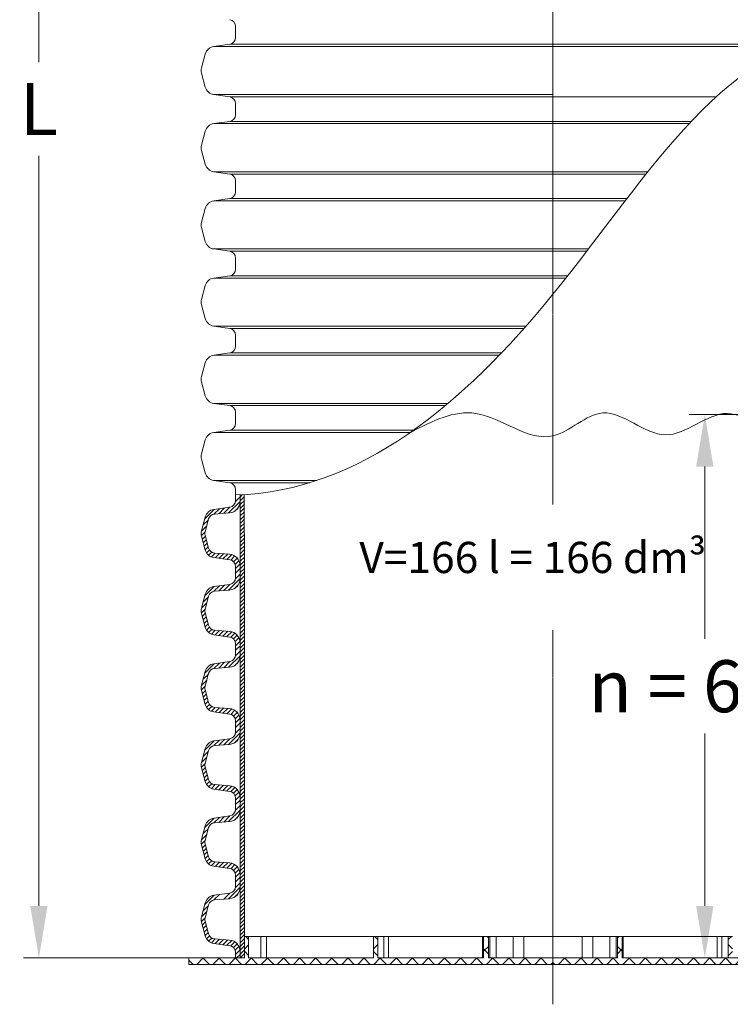
# Model space of a CAD drawing. Units: millimetres. Extents: x 0 to 9721, y -12778 to 6839.
# Drawn here: x 6517 to 7201, y -3864 to -2918 of the extents above; entities that cross this region are included whole.
import ezdxf

# ---------------------------------------------------------------- set-up
doc = ezdxf.new("R2010")
doc.units = ezdxf.units.MM
for name, pattern in [('CENTER2', [28.575, 19.05, -3.175, 3.175, -3.175]), ('SLD-Dashed', [1.905, 1.27, -0.635]), ('SLD-Solid', [0])]:
    doc.linetypes.add(name, pattern=pattern)
doc.layers.get('0').update_dxf_attribs({"lineweight": 15})
doc.layers.get('Defpoints').update_dxf_attribs({"color": 72})
doc.layers.add('Centre line', color=5, linetype='CENTER2', lineweight=0)
doc.layers.add('FUTURE_PIPES', color=9, linetype='SLD-Dashed')
doc.styles.add('Izmeru teksts', font='arial.ttf')
doc.styles.add('Piezimes', font='arial.ttf', dxfattribs={"height": 80})
doc.dimstyles.get("Standard").update_dxf_attribs({"dimtxt": 70, "dimasz": 80, "dimexe": 30, "dimexo": 30, "dimgap": 50, "dimtad": 0, "dimtih": 1, "dimtoh": 1, "dimdec": 0, "dimzin": 0, "dimdsep": 46, "dimtxsty": 'Izmeru teksts', "dimcen": -50, "dimclrd": 109, "dimclre": 109, "dimclrt": 109, "dimadec": 0, "dimazin": 0, "dimtfac": 1, "dimtdec": 4, "dimtofl": 0, "dimtmove": 0, "dimatfit": 3, "dimfxl": 1, "dimtolj": 1, "dimtzin": 0, "dimlwd": 0, "dimlwe": 0, "dimarcsym": 0})
pattern_1 = [(45, (5004.2545, -3917.99), (-1.8151526, 1.8151526), [])]

# ---------------------------------------------------------------- blocks, each defined once
blk = doc.blocks.new('*D567')
at = {"color": 109, "lineweight": 0}
for p, q in [((7314.23, -3297.22), (7161.25, -3297.22)), ((7176.25, -3347.22), (7176.25, -3512.92)), ((7176.25, -3769.67), (7176.25, -3603.97)), ((7276.63, -3819.67), (7161.25, -3819.67))]:
    blk.add_line(p, q, dxfattribs=at)
at = {"color": 109}
for points in [[(7184.58, -3347.22), (7167.92, -3347.22), (7176.25, -3297.22)], [(7167.92, -3769.67), (7184.58, -3769.67), (7176.25, -3819.67)]]:
    blk.add_solid(points, dxfattribs=at)
at = {"layer": 'Defpoints', "color": 0}
for p in [(7319.23, -3297.22), (7176.25, -3819.67), (7281.63, -3819.67)]:
    blk.add_point(p, dxfattribs=at)
at = {"color": 109, "insert": (7176.25, -3558.44), "char_height": 50, "attachment_point": 5, "style": 'Izmeru teksts'}
blk.add_mtext('\\A1;n = 600', dxfattribs=at)
blk = doc.blocks.new('*D568')
at = {"color": 109, "lineweight": 0}
for p, q in [((6719.8, -2187.63), (6520.59, -2187.63)), ((6535.59, -2237.63), (6535.59, -2958.65)), ((6535.59, -3769.67), (6535.59, -3048.65)), ((6712.08, -3819.67), (6520.59, -3819.67))]:
    blk.add_line(p, q, dxfattribs=at)
at = {"color": 109}
for points in [[(6543.92, -2237.63), (6527.26, -2237.63), (6535.59, -2187.63)], [(6527.26, -3769.67), (6543.92, -3769.67), (6535.59, -3819.67)]]:
    blk.add_solid(points, dxfattribs=at)
at = {"layer": 'Defpoints', "color": 0}
for p in [(6724.8, -2187.63), (6535.59, -3819.67), (6717.08, -3819.67)]:
    blk.add_point(p, dxfattribs=at)
at = {"color": 109, "insert": (6535.59, -3003.65), "char_height": 50, "attachment_point": 5, "style": 'Izmeru teksts'}
blk.add_mtext('\\A1;L', dxfattribs=at)

msp = doc.modelspace()

# ---------------------------------------------------------------- hatches: boundary and pattern name
at = {"lineweight": 0}
h = msp.add_hatch(dxfattribs=at)
h.set_pattern_fill('ANSI31', color=1, scale=0.808508, style=0)
h.set_pattern_definition(pattern_1)
h.paths.add_polyline_path([(6729.1, -3374.57), (6733.23, -3374.57), (6733.23, -3448.75), (6729.1, -3448.75)])
h = msp.add_hatch(dxfattribs=at)
h.set_pattern_fill('ANSI31', color=1, scale=0.808508, style=0)
h.set_pattern_definition(pattern_1)
h.paths.add_polyline_path([(6729.1, -3448.75), (6733.23, -3448.75), (6733.23, -3522.93), (6729.1, -3522.93)])
h = msp.add_hatch(dxfattribs=at)
h.set_pattern_fill('ANSI31', color=1, scale=0.808508, style=0)
h.set_pattern_definition(pattern_1)
h.paths.add_polyline_path([(6729.1, -3522.93), (6733.23, -3522.93), (6733.23, -3597.12), (6729.1, -3597.12)])
h = msp.add_hatch(dxfattribs=at)
h.set_pattern_fill('ANSI31', color=1, scale=0.808508, style=0)
h.set_pattern_definition(pattern_1)
h.paths.add_polyline_path([(6729.1, -3597.12), (6733.23, -3597.12), (6733.23, -3671.3), (6729.1, -3671.3)])
h = msp.add_hatch(dxfattribs=at)
h.set_pattern_fill('ANSI31', color=1, scale=0.808508, style=0)
h.set_pattern_definition(pattern_1)
h.paths.add_polyline_path([(6729.1, -3671.3), (6733.23, -3671.3), (6733.23, -3745.48), (6729.1, -3745.48)])
h = msp.add_hatch(dxfattribs=at)
h.set_pattern_fill('ANSI31', color=1, scale=0.808508, style=0)
h.set_pattern_definition(pattern_1)
h.paths.add_polyline_path([(6729.1, -3745.48), (6733.23, -3745.48), (6733.23, -3819.67), (6729.1, -3819.67)])
at = {"linetype": 'Continuous', "lineweight": 5}
h = msp.add_hatch(dxfattribs=at)
h.set_pattern_fill('ANSI37', color=1, scale=3.448415, angle=90, style=0)
h.set_pattern_definition([(45, (24863.796, 3867.846), (7.7419116, -7.7419116), []), (315, (24863.796, 3867.846), (-7.7419116, -7.7419116), [])])
h.paths.add_polyline_path([(6679.96, -3825.87), (6679.96, -3819.67), (6733.23, -3819.67), (6733.23, -3798.98), (6737.37, -3798.98), (6737.37, -3819.67), (6857.36, -3819.67), (6857.36, -3798.98), (6861.5, -3798.98), (6861.5, -3819.67), (6963.39, -3819.67), (6963.39, -3798.98), (6968.04, -3798.98), (6968.04, -3819.67), (7030.11, -3819.67), (7030.11, -3825.87)])
h = msp.add_hatch(dxfattribs=at)
h.set_pattern_fill('ANSI37', color=1, scale=3.448415, angle=89.99987, style=0)
h.set_pattern_definition([(134.99987, (-10803.56, 3867.887), (-7.741929, -7.741894), []), (224.99987, (-10803.56, 3867.887), (7.741894, -7.741929), [])])
h.paths.add_polyline_path([(7380.26, -3825.87), (7380.26, -3819.67), (7326.99, -3819.67), (7326.99, -3798.98), (7322.85, -3798.98), (7322.85, -3819.67), (7202.86, -3819.67), (7202.86, -3798.98), (7198.72, -3798.98), (7198.72, -3819.67), (7096.83, -3819.67), (7096.83, -3798.98), (7092.17, -3798.98), (7092.17, -3819.67), (7030.11, -3819.67), (7030.11, -3825.87)])
at = {"layer": 'FUTURE_PIPES', "linetype": 'SLD-Solid', "lineweight": 18}
h = msp.add_hatch(dxfattribs=at)
h.set_pattern_fill('ANSI34', color=256, scale=5.432057, angle=180, style=0)
h.set_pattern_definition([(135, (8019.29, -4089.25), (73.172, 73.172), []), (135, (7994.9, -4089.25), (73.172, 73.172), []), (135, (7970.51, -4089.25), (73.172, 73.172), []), (135, (7946.12, -4089.25), (73.172, 73.172), [])])
h.paths.add_polyline_path([(7006.9, -3297.22), (7200.24, -3297.22)])
h.paths.add_polyline_path([(7441.46, -3297.22), (7261.87, -3297.22), (7261.87, -3288.75), (7441.46, -3288.75)])

# ---------------------------------------------------------------- linework, layer by layer
at = {"color": 7, "linetype": 'Continuous', "lineweight": 15}
for p, q in [((6724.8, -2929.47), (6724.8, -2924.21)), ((6724.8, -2934.75), (6724.8, -2929.49)), ((6719.11, -2941.29), (6703.85, -2943.44)), ((6703.85, -2943.44), (7260.34, -2943.44)), ((6719.11, -2941.29), (7265.71, -2941.29)), ((6695.65, -2950.69), (6692.08, -2964.02)), ((6695.65, -2982.48), (6692.08, -2969.15)), ((6719.11, -2991.87), (6703.85, -2989.73)), ((6703.85, -2989.73), (7030.11, -2989.73)), ((6719.11, -2991.87), (7187.22, -2991.87)), ((6724.8, -3003.68), (6724.8, -2998.42)), ((6724.8, -3008.93), (6724.8, -3003.68)), ((6719.11, -3015.48), (6703.85, -3017.62)), ((6703.85, -3017.62), (7161.16, -3017.62)), ((6719.11, -3015.48), (7163.19, -3015.48)), ((6695.65, -3024.88), (6692.08, -3038.2)), ((6695.65, -3056.66), (6692.08, -3043.33)), ((6719.11, -3066.06), (6703.85, -3063.91)), ((6703.85, -3063.91), (7121.39, -3063.91)), ((6719.11, -3066.06), (7119.67, -3066.06)), ((6724.8, -3077.86), (6724.8, -3072.61)), ((6724.8, -3083.11), (6724.8, -3077.86)), ((6719.11, -3089.66), (6703.85, -3091.81)), ((6703.85, -3091.81), (7099.55, -3091.81)), ((6719.11, -3089.66), (7101.2, -3089.66)), ((6695.65, -3099.06), (6692.08, -3112.38)), ((6695.65, -3130.84), (6692.08, -3117.52)), ((6719.11, -3140.24), (6703.85, -3138.1)), ((6703.85, -3138.1), (7064.3, -3138.1)), ((6719.11, -3140.24), (7062.66, -3140.24)), ((6724.8, -3152.04), (6724.8, -3146.79)), ((6724.8, -3157.32), (6724.8, -3152.07)), ((6719.11, -3163.87), (6703.85, -3166.01)), ((6703.85, -3166.01), (7042.67, -3166.01)), ((6719.11, -3163.87), (7044.36, -3163.87)), ((6695.65, -3173.27), (6692.08, -3186.59)), ((6695.65, -3205.05), (6692.08, -3191.73)), ((6719.11, -3214.45), (6703.85, -3212.31)), ((6703.85, -3212.31), (7004.18, -3212.31)), ((6719.11, -3214.45), (7002.28, -3214.45)), ((6724.8, -3226.25), (6724.8, -3221)), ((6724.8, -3231.51), (6724.8, -3226.25)), ((6719.11, -3238.05), (6703.85, -3240.2)), ((6703.85, -3240.2), (6978.5, -3240.2)), ((6719.11, -3238.05), (6980.56, -3238.05)), ((6695.65, -3247.45), (6692.08, -3260.78)), ((6695.65, -3279.23), (6692.08, -3265.91)), ((6719.11, -3288.63), (6703.85, -3286.49)), ((6703.85, -3286.49), (6929.28, -3286.49)), ((6719.11, -3288.63), (6926.72, -3288.63)), ((6724.8, -3300.44), (6724.8, -3295.18)), ((6724.8, -3305.69), (6724.8, -3300.44)), ((6719.11, -3312.24), (6703.85, -3314.38)), ((6719.11, -3312.24), (6896.09, -3312.24)), ((6695.65, -3321.64), (6692.08, -3334.96)), ((6703.85, -3314.38), (6893.04, -3314.38)), ((6695.65, -3353.42), (6692.08, -3340.09)), ((6719.11, -3362.82), (6703.85, -3360.67)), ((6703.85, -3360.67), (6802.89, -3360.67)), ((6719.11, -3362.82), (6796.15, -3362.82)), ((6724.8, -3374.62), (6724.8, -3369.36)), ((6733.23, -3597.12), (6733.23, -3671.3)), ((6729.1, -3745.48), (6729.1, -3671.3)), ((6733.23, -3671.3), (6733.23, -3745.48)), ((6729.1, -3819.67), (6729.1, -3745.48)), ((6733.23, -3745.48), (6733.23, -3819.67)), ((6733.23, -3798.98), (6737.37, -3798.98)), ((6733.23, -3798.98), (6733.23, -3819.67)), ((6737.37, -3798.98), (6737.37, -3819.67)), ((6737.37, -3798.98), (6749.05, -3798.98)), ((6749.05, -3819.67), (6749.05, -3798.98)), ((6754.57, -3798.98), (6749.05, -3798.98)), ((6754.57, -3819.67), (6754.57, -3798.98)), ((6857.36, -3798.98), (6754.57, -3798.98)), ((6857.36, -3798.98), (6861.5, -3798.98)), ((6857.36, -3798.98), (6857.36, -3819.67)), ((6861.5, -3798.98), (6861.5, -3819.67)), ((6861.5, -3798.98), (6867.57, -3798.98)), ((6867.57, -3819.67), (6867.57, -3798.98)), ((6872.04, -3798.98), (6867.57, -3798.98)), ((6872.04, -3819.67), (6872.04, -3798.98)), ((6962.49, -3798.98), (6872.04, -3798.98)), ((6962.49, -3798.98), (6962.49, -3819.67)), ((6963.39, -3798.98), (6962.49, -3798.98)), ((6963.39, -3798.98), (6968.04, -3798.98)), ((6963.39, -3798.98), (6963.39, -3819.67)), ((6968.04, -3798.98), (6968.04, -3819.67)), ((6968.04, -3798.98), (6969.38, -3798.98)), ((6969.38, -3819.67), (6969.38, -3798.98)), ((6975.39, -3798.98), (6969.38, -3798.98)), ((6975.39, -3798.98), (6975.39, -3819.67)), ((6975.39, -3798.98), (6991.83, -3798.98)), ((6991.83, -3819.67), (6991.83, -3798.98)), ((7002.09, -3798.98), (6991.83, -3798.98)), ((7001.97, -3798.98), (7030.11, -3798.98)), ((7002.09, -3798.98), (7002.09, -3819.67)), ((7058.25, -3798.98), (7030.11, -3798.98)), ((7058.13, -3798.98), (7058.13, -3819.67)), ((7058.13, -3798.98), (7068.39, -3798.98)), ((7068.39, -3819.67), (7068.39, -3798.98)), ((7084.83, -3798.98), (7068.39, -3798.98)), ((7084.83, -3798.98), (7084.83, -3819.67)), ((7084.83, -3798.98), (7090.84, -3798.98)), ((7090.84, -3819.67), (7090.84, -3798.98)), ((7092.17, -3798.98), (7090.84, -3798.98)), ((7092.17, -3798.98), (7092.17, -3819.67)), ((7096.83, -3798.98), (7092.17, -3798.98)), ((7096.83, -3798.98), (7096.83, -3819.67)), ((7096.83, -3798.98), (7097.73, -3798.98)), ((7097.73, -3798.98), (7097.73, -3819.67)), ((7097.73, -3798.98), (7188.18, -3798.98)), ((7188.18, -3819.67), (7188.18, -3798.98)), ((7188.18, -3798.98), (7192.64, -3798.98)), ((7192.64, -3819.67), (7192.64, -3798.98)), ((7198.72, -3798.98), (7192.64, -3798.98)), ((7198.72, -3798.98), (7198.72, -3819.67)), ((7202.86, -3798.98), (7198.72, -3798.98)), ((6679.96, -3819.67), (6733.23, -3819.67)), ((6679.96, -3819.67), (6679.96, -3825.87)), ((6737.37, -3819.67), (6857.36, -3819.67)), ((6968.04, -3819.67), (7030.11, -3819.67)), ((7092.17, -3819.67), (7030.11, -3819.67)), ((6679.96, -3825.87), (7030.11, -3825.87)), ((7380.26, -3825.87), (7030.11, -3825.87))]:
    msp.add_line(p, q, dxfattribs=at)
at = {"color": 1, "lineweight": 0}
for p, q in [((6729.1, -3376.48), (6724.72, -3380.86)), ((6704.2, -3388.46), (6695.19, -3397.47)), ((6709.21, -3387.76), (6703.97, -3393)), ((6714.22, -3387.06), (6708.67, -3392.6)), ((6719.23, -3386.35), (6713.36, -3392.22)), ((6729.1, -3380.78), (6718.04, -3391.84)), ((6727.3, -3386.88), (6724.19, -3390)), ((6697.07, -3404.21), (6692.04, -3409.23)), ((6698.64, -3398.33), (6693.62, -3403.35)), ((6695.49, -3410.09), (6691.94, -3413.64)), ((6695.74, -3414.14), (6692.84, -3417.05)), ((6696.65, -3417.54), (6693.74, -3420.44)), ((6697.56, -3420.93), (6694.65, -3423.84)), ((6698.47, -3424.33), (6695.56, -3427.23)), ((6699.62, -3427.48), (6696.83, -3430.26)), ((6701.83, -3429.57), (6698.84, -3432.57)), ((6705.26, -3430.44), (6701.52, -3434.18)), ((6709.25, -3430.76), (6705.04, -3434.97)), ((6713.23, -3431.08), (6708.81, -3435.5)), ((6717.21, -3431.41), (6712.59, -3436.03)), ((6721.03, -3431.9), (6716.36, -3436.56)), ((6724.02, -3433.21), (6720.07, -3437.16)), ((6726.34, -3435.19), (6722.79, -3438.74)), ((6728.06, -3437.78), (6724.45, -3441.38)), ((6729.02, -3441.12), (6724.8, -3445.34)), ((6729.1, -3445.34), (6724.8, -3449.64)), ((6729.1, -3450.66), (6724.72, -3455.04)), ((6704.2, -3462.65), (6695.19, -3471.66)), ((6709.21, -3461.94), (6703.97, -3467.18)), ((6714.22, -3461.24), (6708.67, -3466.78)), ((6719.23, -3460.53), (6713.36, -3466.41)), ((6729.1, -3454.97), (6718.04, -3466.03)), ((6727.3, -3461.07), (6724.19, -3464.18)), ((6698.64, -3472.51), (6693.62, -3477.54)), ((6697.07, -3478.39), (6692.04, -3483.41)), ((6695.49, -3484.27), (6691.94, -3487.82)), ((6695.74, -3488.33), (6692.84, -3491.23)), ((6696.65, -3491.72), (6693.74, -3494.62)), ((6697.56, -3495.12), (6694.65, -3498.02)), ((6698.47, -3498.51), (6695.56, -3501.41)), ((6699.62, -3501.66), (6696.83, -3504.45)), ((6701.83, -3503.75), (6698.84, -3506.75)), ((6705.26, -3504.62), (6701.52, -3508.37)), ((6709.25, -3504.95), (6705.04, -3509.15)), ((6713.23, -3505.27), (6708.81, -3509.68)), ((6717.21, -3505.59), (6712.59, -3510.22)), ((6721.03, -3506.08), (6716.36, -3510.75)), ((6724.02, -3507.39), (6720.07, -3511.34)), ((6726.34, -3509.37), (6722.79, -3512.93)), ((6728.06, -3511.96), (6724.45, -3515.56)), ((6729.02, -3515.3), (6724.8, -3519.52)), ((6729.1, -3519.53), (6724.8, -3523.83)), ((6729.1, -3529.15), (6718.04, -3540.21)), ((6729.1, -3524.85), (6724.72, -3529.23)), ((6704.2, -3536.83), (6695.19, -3545.84)), ((6709.21, -3536.13), (6703.97, -3541.37)), ((6714.22, -3535.42), (6708.67, -3540.97)), ((6719.23, -3534.72), (6713.36, -3540.59)), ((6727.3, -3535.25), (6724.19, -3538.37)), ((6698.64, -3546.69), (6693.62, -3551.72)), ((6695.49, -3558.45), (6691.94, -3562)), ((6697.07, -3552.57), (6692.04, -3557.6)), ((6695.74, -3562.51), (6692.84, -3565.41)), ((6696.65, -3565.91), (6693.74, -3568.81)), ((6697.56, -3569.3), (6694.65, -3572.2)), ((6698.47, -3572.69), (6695.56, -3575.6)), ((6699.62, -3575.84), (6696.83, -3578.63)), ((6701.83, -3577.93), (6698.84, -3580.93)), ((6705.26, -3578.81), (6701.52, -3582.55)), ((6709.25, -3579.13), (6705.04, -3583.34)), ((6713.23, -3579.45), (6708.81, -3583.87)), ((6717.21, -3579.77), (6712.59, -3584.4)), ((6721.03, -3580.26), (6716.36, -3584.93)), ((6724.02, -3581.57), (6720.07, -3585.52)), ((6726.34, -3583.55), (6722.79, -3587.11)), ((6728.06, -3586.14), (6724.45, -3589.75)), ((6729.02, -3589.49), (6724.8, -3593.7)), ((6729.1, -3593.71), (6724.8, -3598.01)), ((6729.1, -3603.33), (6718.04, -3614.39)), ((6729.1, -3599.03), (6724.72, -3603.41)), ((6704.2, -3611.01), (6695.19, -3620.02)), ((6709.21, -3610.31), (6703.97, -3615.55)), ((6714.22, -3609.61), (6708.67, -3615.15)), ((6719.23, -3608.9), (6713.36, -3614.77)), ((6727.3, -3609.43), (6724.19, -3612.55)), ((6698.64, -3620.88), (6693.62, -3625.9)), ((6695.49, -3632.64), (6691.94, -3636.19)), ((6697.07, -3626.76), (6692.04, -3631.78)), ((6695.74, -3636.69), (6692.84, -3639.6)), ((6696.65, -3640.09), (6693.74, -3642.99)), ((6697.56, -3643.48), (6694.65, -3646.39)), ((6698.47, -3646.88), (6695.56, -3649.78)), ((6699.62, -3650.03), (6696.83, -3652.81)), ((6701.83, -3652.12), (6698.84, -3655.12)), ((6705.26, -3652.99), (6701.52, -3656.73)), ((6709.25, -3653.31), (6705.04, -3657.52)), ((6713.23, -3653.63), (6708.81, -3658.05)), ((6717.21, -3653.96), (6712.59, -3658.58)), ((6721.03, -3654.45), (6716.36, -3659.11)), ((6724.02, -3655.76), (6720.07, -3659.71)), ((6726.34, -3657.73), (6722.79, -3661.29)), ((6728.06, -3660.33), (6724.45, -3663.93)), ((6729.02, -3663.67), (6724.8, -3667.89)), ((6729.1, -3667.89), (6724.8, -3672.19)), ((6729.1, -3677.52), (6718.04, -3688.58)), ((6729.1, -3673.21), (6724.72, -3677.59)), ((6704.2, -3685.2), (6695.19, -3694.21)), ((6709.21, -3684.49), (6703.97, -3689.73)), ((6714.22, -3683.79), (6708.67, -3689.33)), ((6719.23, -3683.08), (6713.36, -3688.96)), ((6727.3, -3683.62), (6724.19, -3686.73)), ((6697.07, -3700.94), (6692.04, -3705.96)), ((6698.64, -3695.06), (6693.62, -3700.09)), ((6695.49, -3706.82), (6691.94, -3710.37)), ((6695.74, -3710.88), (6692.84, -3713.78)), ((6696.65, -3714.27), (6693.74, -3717.17)), ((6697.56, -3717.67), (6694.65, -3720.57)), ((6698.47, -3721.06), (6695.56, -3723.96)), ((6699.62, -3724.21), (6696.83, -3727)), ((6701.83, -3726.3), (6698.84, -3729.3)), ((6705.26, -3727.17), (6701.52, -3730.92)), ((6709.25, -3727.5), (6705.04, -3731.7)), ((6713.23, -3727.82), (6708.81, -3732.23)), ((6717.21, -3728.14), (6712.59, -3732.76)), ((6721.03, -3728.63), (6716.36, -3733.3)), ((6724.02, -3729.94), (6720.07, -3733.89)), ((6726.34, -3731.92), (6722.79, -3735.48)), ((6728.06, -3734.51), (6724.45, -3738.11)), ((6729.02, -3737.85), (6724.8, -3742.07)), ((6729.1, -3747.4), (6724.72, -3751.78)), ((6729.1, -3742.08), (6724.8, -3746.38)), ((6719.23, -3757.27), (6713.36, -3763.14)), ((6729.1, -3751.7), (6718.04, -3762.76)), ((6704.2, -3759.38), (6695.19, -3768.39)), ((6709.21, -3758.68), (6703.97, -3763.92)), ((6727.3, -3757.8), (6724.19, -3760.92)), ((6697.07, -3775.12), (6692.04, -3780.15)), ((6698.64, -3769.24), (6693.62, -3774.27)), ((6695.49, -3781), (6691.94, -3784.55)), ((6695.74, -3785.06), (6692.84, -3787.96)), ((6696.65, -3788.46), (6693.74, -3791.36)), ((6697.56, -3791.85), (6694.65, -3794.75)), ((6698.47, -3795.24), (6695.56, -3798.15)), ((6699.62, -3798.39), (6696.83, -3801.18)), ((6701.83, -3800.48), (6698.84, -3803.48)), ((6705.26, -3801.36), (6701.52, -3805.1)), ((6709.25, -3801.68), (6705.04, -3805.89)), ((6713.23, -3802), (6708.81, -3806.42)), ((6717.21, -3802.32), (6712.59, -3806.95)), ((6721.03, -3802.81), (6716.36, -3807.48)), ((6724.02, -3804.12), (6720.07, -3808.07)), ((6726.34, -3806.1), (6722.79, -3809.66)), ((6728.06, -3808.69), (6724.45, -3812.3)), ((6729.02, -3812.04), (6724.8, -3816.25)), ((6729.1, -3816.26), (6725.69, -3819.67))]:
    msp.add_line(p, q, dxfattribs=at)
at = {"lineweight": 15}
for p, q in [((6724.8, -3379.82), (6724.8, -3374.57)), ((6729.1, -3448.75), (6729.1, -3374.57)), ((6733.21, -3374.21), (6733.23, -3448.75)), ((6719.11, -3386.37), (6703.85, -3388.51)), ((6695.65, -3395.77), (6692.08, -3409.09)), ((6698.83, -3397.64), (6695.51, -3410.01)), ((6719.07, -3391.76), (6704.46, -3392.94)), ((6695.65, -3427.55), (6692.08, -3414.23)), ((6695.51, -3413.31), (6698.83, -3425.68)), ((6719.11, -3436.95), (6703.85, -3434.8)), ((6704.46, -3430.38), (6719.07, -3431.56)), ((6724.8, -3448.75), (6724.8, -3443.5)), ((6724.8, -3454), (6724.8, -3448.75)), ((6729.1, -3522.93), (6729.1, -3448.75)), ((6733.23, -3448.75), (6733.23, -3522.93)), ((6719.11, -3460.55), (6703.85, -3462.7)), ((6695.65, -3469.95), (6692.08, -3483.27)), ((6698.83, -3471.82), (6695.51, -3484.19)), ((6719.07, -3465.94), (6704.46, -3467.12)), ((6695.65, -3501.73), (6692.08, -3488.41)), ((6695.51, -3487.49), (6698.83, -3499.86)), ((6719.11, -3511.13), (6703.85, -3508.99)), ((6704.46, -3504.56), (6719.07, -3505.74)), ((6724.8, -3522.93), (6724.8, -3517.68)), ((6724.8, -3528.19), (6724.8, -3522.93)), ((6729.1, -3597.12), (6729.1, -3522.93)), ((6733.23, -3522.93), (6733.23, -3597.12)), ((6719.11, -3534.74), (6703.85, -3536.88)), ((6695.65, -3544.13), (6692.08, -3557.46)), ((6698.83, -3546), (6695.51, -3558.38)), ((6719.07, -3540.13), (6704.46, -3541.31)), ((6695.65, -3575.92), (6692.08, -3562.59)), ((6695.51, -3561.67), (6698.83, -3574.05)), ((6719.11, -3585.31), (6703.85, -3583.17)), ((6704.46, -3578.74), (6719.07, -3579.92)), ((6724.8, -3597.12), (6724.8, -3591.86)), ((6724.8, -3602.37), (6724.8, -3597.12)), ((6729.1, -3671.3), (6729.1, -3597.12)), ((6719.11, -3608.92), (6703.85, -3611.06)), ((6719.07, -3614.31), (6704.46, -3615.49)), ((6695.65, -3618.32), (6692.08, -3631.64)), ((6698.83, -3620.19), (6695.51, -3632.56)), ((6695.65, -3650.1), (6692.08, -3636.78)), ((6695.51, -3635.86), (6698.83, -3648.23)), ((6704.46, -3652.93), (6719.07, -3654.11)), ((6719.11, -3659.5), (6703.85, -3657.35)), ((6724.8, -3671.3), (6724.8, -3666.05)), ((6724.8, -3676.55), (6724.8, -3671.3)), ((6719.11, -3683.1), (6703.85, -3685.25)), ((6719.07, -3688.49), (6704.46, -3689.67)), ((6727.3, -3683.62), (6724.19, -3686.73)), ((6695.65, -3692.5), (6692.08, -3705.82)), ((6698.83, -3694.37), (6695.51, -3706.74)), ((6695.51, -3710.04), (6698.83, -3722.41)), ((6695.65, -3724.28), (6692.08, -3710.96)), ((6704.46, -3727.11), (6719.07, -3728.29)), ((6719.11, -3733.68), (6703.85, -3731.54)), ((6724.8, -3745.48), (6724.8, -3740.23)), ((6724.8, -3750.74), (6724.8, -3745.48)), ((6719.11, -3757.28), (6703.85, -3759.43)), ((6695.65, -3766.68), (6692.08, -3780.01)), ((6719.07, -3762.68), (6704.46, -3763.86)), ((6698.83, -3768.55), (6695.51, -3780.93)), ((6695.65, -3798.47), (6692.08, -3785.14)), ((6695.51, -3784.22), (6698.83, -3796.6)), ((6704.46, -3801.29), (6719.07, -3802.47)), ((6719.11, -3807.86), (6703.85, -3805.72)), ((6724.8, -3819.67), (6724.8, -3814.41))]:
    msp.add_line(p, q, dxfattribs=at)
for p, q in [((6729.09, -3374.42), (6729.1, -3380.89)), ((6729.1, -3448.75), (6729.1, -3455.07)), ((6729.1, -3522.93), (6729.1, -3529.25)), ((6729.1, -3597.12), (6729.1, -3603.44)), ((6729.1, -3671.3), (6729.1, -3677.62)), ((6729.1, -3745.48), (6729.1, -3751.8))]:
    msp.add_line(p, q)
at = {"color": 157, "true_color": 0x38626f}
for p, q in [((6729.1, -3442.43), (6729.1, -3448.75)), ((6729.1, -3516.61), (6729.1, -3522.93)), ((6729.1, -3590.8), (6729.1, -3597.12)), ((6729.1, -3664.98), (6729.1, -3671.3)), ((6729.1, -3739.16), (6729.1, -3745.48)), ((6729.1, -3813.35), (6729.1, -3819.67))]:
    msp.add_line(p, q, dxfattribs=at)
at = {"lineweight": 0}
msp.add_line((6727.3, -3683.62), (6724.19, -3686.73), dxfattribs=at)
at = {"color": 7, "linetype": 'Continuous', "lineweight": 5}
for p, q in [((7030.11, -3798.98), (7030.11, -3825.87)), ((7030.11, -3798.98), (7030.11, -3825.87)), ((6699.91, -3819.67), (6680.73, -3819.67)), ((6703.23, -3819.67), (6707.37, -3819.67)), ((6861.5, -3819.67), (6963.39, -3819.67)), ((7198.72, -3819.67), (7096.83, -3819.67))]:
    msp.add_line(p, q, dxfattribs=at)
at = {"color": 7, "linetype": 'Continuous', "lineweight": 15}
for centre, radius, start, end in [((6718.19, -2924.21), 6.61, 0, 82), ((6705.23, -2953.26), 9.92, 98, 165), ((6718.19, -2934.75), 6.61, 278, 0), ((6701.66, -2966.58), 9.92, 165, 195), ((6705.23, -2979.91), 9.92, 195, 262), ((6718.19, -2998.42), 6.61, 0, 82), ((6718.19, -3008.93), 6.61, 278, 0), ((6705.23, -3027.44), 9.92, 98, 165), ((6701.66, -3040.77), 9.92, 165, 195), ((6705.23, -3054.09), 9.92, 195, 262), ((6718.19, -3072.61), 6.61, 0, 82), ((6718.19, -3083.11), 6.61, 278, 0), ((6705.23, -3101.63), 9.92, 98, 165), ((6701.66, -3114.95), 9.92, 165, 195), ((6705.23, -3128.28), 9.92, 195, 262), ((6718.19, -3146.79), 6.61, 0, 82), ((6718.19, -3157.32), 6.61, 278, 0), ((6705.23, -3175.84), 9.92, 98, 165), ((6701.66, -3189.16), 9.92, 165, 195), ((6705.23, -3202.48), 9.92, 195, 262), ((6718.19, -3221), 6.61, 0, 82), ((6718.19, -3231.51), 6.61, 278, 0), ((6705.23, -3250.02), 9.92, 98, 165), ((6701.66, -3263.34), 9.92, 165, 195), ((6705.23, -3276.67), 9.92, 195, 262), ((6718.19, -3295.18), 6.61, 0, 82), ((6718.19, -3305.69), 6.61, 278, 0), ((6705.23, -3324.2), 9.92, 98, 165), ((6701.66, -3337.53), 9.92, 165, 195), ((6705.23, -3350.85), 9.92, 195, 262), ((6718.19, -3369.36), 6.61, 0, 82)]:
    msp.add_arc(centre, radius, start, end, dxfattribs=at)
at = {"lineweight": 15}
for centre, radius, start, end in [((6705.23, -3398.33), 9.92, 98, 165), ((6718.19, -3380.89), 10.91, 274.61775, 0), ((6718.19, -3379.82), 6.61, 278, 0), ((6704.97, -3399.28), 6.36, 94.61775, 165), ((6701.66, -3411.66), 9.92, 165, 195), ((6701.66, -3411.66), 6.36, 165, 195), ((6704.97, -3424.03), 6.36, 195, 265.38225), ((6705.23, -3424.98), 9.92, 195, 262), ((6718.19, -3442.43), 10.91, 0, 85.38225), ((6718.19, -3443.5), 6.61, 0, 82), ((6718.19, -3454), 6.61, 278, 0), ((6705.23, -3472.52), 9.92, 98, 165), ((6718.19, -3455.07), 10.91, 274.61775, 0), ((6704.97, -3473.47), 6.36, 94.61775, 165), ((6701.66, -3485.84), 9.92, 165, 195), ((6701.66, -3485.84), 6.36, 165, 195), ((6705.23, -3499.17), 9.92, 195, 262), ((6704.97, -3498.22), 6.36, 195, 265.38225), ((6718.19, -3516.61), 10.91, 0, 85.38225), ((6718.19, -3517.68), 6.61, 0, 82), ((6718.19, -3529.25), 10.91, 274.61775, 0), ((6718.19, -3528.19), 6.61, 278, 0), ((6705.23, -3546.7), 9.92, 98, 165), ((6704.97, -3547.65), 6.36, 94.61775, 165), ((6701.66, -3560.02), 9.92, 165, 195), ((6701.66, -3560.02), 6.36, 165, 195), ((6705.23, -3573.35), 9.92, 195, 262), ((6704.97, -3572.4), 6.36, 195, 265.38225), ((6718.19, -3590.8), 10.91, 0, 85.38225), ((6718.19, -3591.86), 6.61, 0, 82), ((6718.19, -3603.44), 10.91, 274.61775, 0), ((6718.19, -3602.37), 6.61, 278, 0), ((6705.23, -3620.88), 9.92, 98, 165), ((6704.97, -3621.83), 6.36, 94.61775, 165), ((6701.66, -3634.21), 9.92, 165, 195), ((6701.66, -3634.21), 6.36, 165, 195), ((6705.23, -3647.53), 9.92, 195, 262), ((6704.97, -3646.58), 6.36, 195, 265.38225), ((6718.19, -3664.98), 10.91, 0, 85.38225), ((6718.19, -3666.05), 6.61, 0, 82), ((6718.19, -3677.62), 10.91, 274.61775, 0), ((6718.19, -3676.55), 6.61, 278, 0), ((6705.23, -3695.07), 9.92, 98, 165), ((6704.97, -3696.02), 6.36, 94.61775, 165), ((6701.66, -3708.39), 9.92, 165, 195), ((6701.66, -3708.39), 6.36, 165, 195), ((6705.23, -3721.72), 9.92, 195, 262), ((6704.97, -3720.77), 6.36, 195, 265.38225), ((6718.19, -3739.16), 10.91, 0, 85.38225), ((6718.19, -3740.23), 6.61, 0, 82), ((6718.19, -3751.8), 10.91, 274.61775, 0), ((6718.19, -3750.74), 6.61, 278, 0), ((6705.23, -3769.25), 9.92, 98, 165), ((6704.97, -3770.2), 6.36, 94.61775, 165), ((6701.66, -3782.57), 9.92, 165, 195), ((6701.66, -3782.57), 6.36, 165, 195), ((6705.23, -3795.9), 9.92, 195, 262), ((6704.97, -3794.95), 6.36, 195, 265.38225), ((6718.19, -3813.35), 10.91, 0, 85.38225), ((6718.19, -3814.41), 6.61, 0, 82)]:
    msp.add_arc(centre, radius, start, end, dxfattribs=at)
msp.add_open_spline([(7335.42, -2929.47), (7332.6, -2929.45), (7199.55, -2928.45), (7052.27, -3195.63), (6844.36, -3371.42), (6724.8, -3374.57)], degree=3, knots=[0, 0, 0, 0, 52.131342, 2461.193131, 4697.502368, 4697.502368, 4697.502368, 4697.502368])
at = {"color": 5}
msp.add_spline([(7298.38, -3297.22), (7252.26, -3316.79), (7197.81, -3296.19), (7138.47, -3316.79), (7078.14, -3295.7), (7030.11, -3317.77), (6956.01, -3296.19), (6893.04, -3314.38)], degree=3, dxfattribs=at)
at = {"layer": 'Centre line', "linetype": 'CENTER2', "lineweight": 0, "ltscale": 0.1}
for p, q in [((7030.11, -3383.8), (7030.11, -2667.87)), ((7030.11, -3864.21), (7030.11, -3504.46))]:
    msp.add_line(p, q, dxfattribs=at)

# ---------------------------------------------------------------- texts
at = {"insert": (6843.87, -3419.62), "char_height": 30, "width": 454.1678, "attachment_point": 1, "style": 'Piezimes'}
msp.add_mtext('{\\fArial Narrow|b0|i0|c186|p34;V=166 l = 166 dm³}', dxfattribs=at)

# ---------------------------------------------------------------- dimensions: what is measured, and where the dimension line sits
for base, p1, p2, text, picture, middle in [((6535.59, -3819.67), (6724.8, -2187.63), (6717.08, -3819.67), 'L', '*D568', (6535.59, -3003.65)), ((7176.25, -3819.67), (7319.23, -3297.22), (7281.63, -3819.67), 'n = 600', '*D567', (7176.25, -3558.44))]:
    dim = msp.add_linear_dim(base=base, p1=p1, p2=p2, angle=90, text=text, dimstyle='Standard', override={"dimtxt": 50, "dimasz": 50, "dimexe": 15, "dimexo": 5, "dimgap": 20})
    dim.commit()
    dim.dimension.update_dxf_attribs({"geometry": picture, "text_midpoint": middle})

doc.saveas('drawing.dxf')
